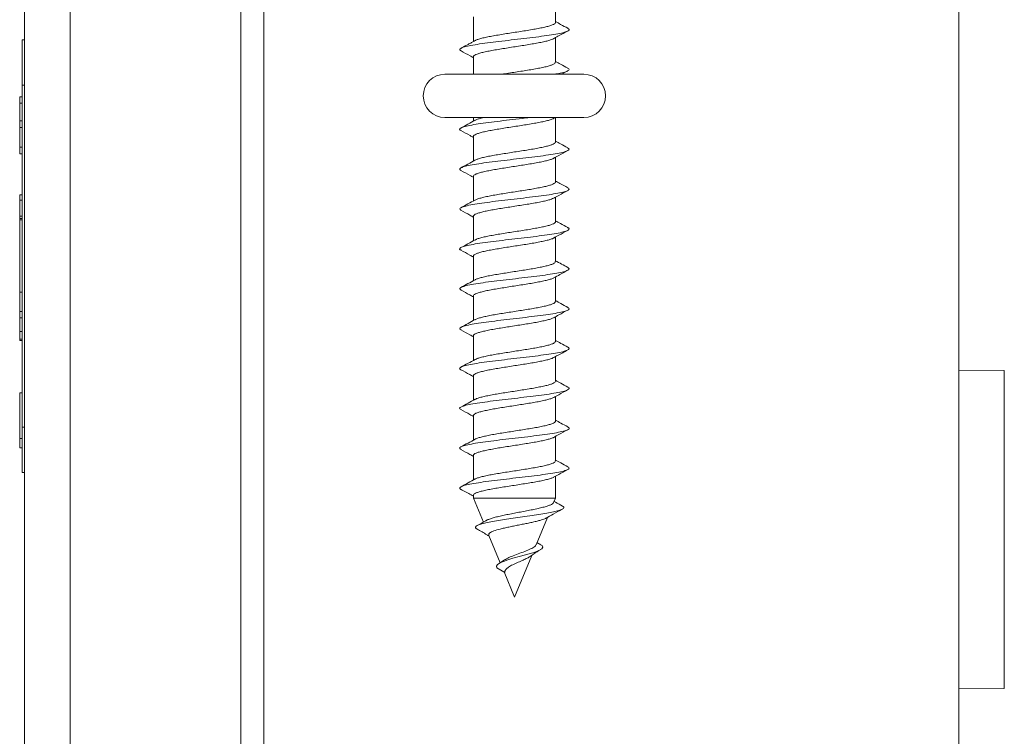
# Model space of a CAD drawing. Units: millimetres. Extents: x -318 to 646, y -454 to 695.
# Drawn here: x -315 to -272, y 76 to 107 of the extents above; entities that cross this region are included whole.
import ezdxf

# ---------------------------------------------------------------- set-up
doc = ezdxf.new("R2010")
doc.units = ezdxf.units.MM

msp = doc.modelspace()

# ---------------------------------------------------------------- linework, layer by layer
at = {"color": 7, "linetype": 'Continuous', "lineweight": 18}
for p, q in [((-315.246, 53.837), (-315.246, 115.837)), ((-313.246, 115.837), (-313.246, 53.837)), ((-305.746, 53.837), (-305.746, 115.837)), ((-304.746, 53.795), (-304.746, 115.879)), ((-274.246, 54.061), (-274.246, 115.613)), ((-291.946, 107.097), (-291.946, 108.178)), ((-295.546, 107.34), (-295.546, 106.26)), ((-315.346, 106.337), (-315.246, 106.337)), ((-315.346, 104.337), (-315.346, 106.337)), ((-291.946, 105.347), (-291.946, 106.43)), ((-295.546, 105.59), (-295.546, 104.823)), ((-290.696, 104.823), (-296.796, 104.823)), ((-291.675, 104.823), (-291.402, 104.971)), ((-315.346, 104.337), (-315.246, 104.337)), ((-315.346, 89.337), (-315.346, 104.337)), ((-315.446, 103.837), (-315.346, 103.837)), ((-315.446, 103.837), (-315.446, 103.549)), ((-315.446, 103.549), (-315.346, 103.549)), ((-315.446, 103.549), (-315.446, 102.779)), ((-296.796, 102.923), (-290.696, 102.923)), ((-295.546, 102.923), (-295.546, 102.762)), ((-292.025, 102.882), (-291.946, 102.925)), ((-291.946, 101.847), (-291.946, 102.923)), ((-315.446, 102.779), (-315.346, 102.779)), ((-315.446, 102.779), (-315.446, 102.491)), ((-315.446, 102.491), (-315.346, 102.491)), ((-315.446, 102.491), (-315.446, 101.625)), ((-295.546, 102.09), (-295.546, 101.012)), ((-315.446, 101.625), (-315.446, 101.337)), ((-315.446, 101.625), (-315.346, 101.625)), ((-315.446, 101.337), (-315.346, 101.337)), ((-291.946, 100.097), (-291.946, 101.175)), ((-295.546, 100.34), (-295.546, 99.262)), ((-315.346, 99.537), (-315.446, 99.537)), ((-315.446, 99.537), (-315.446, 99.299)), ((-291.946, 98.347), (-291.946, 99.425)), ((-315.446, 99.087), (-315.458, 99.087)), ((-315.446, 99.299), (-315.346, 99.299)), ((-315.446, 99.299), (-315.446, 98.587)), ((-315.446, 98.587), (-315.346, 98.587)), ((-315.446, 98.587), (-315.446, 98.487)), ((-295.546, 98.59), (-295.546, 97.512)), ((-315.446, 98.487), (-315.346, 98.487)), ((-315.446, 98.429), (-315.446, 98.487)), ((-315.446, 98.429), (-315.346, 98.429)), ((-315.446, 98.429), (-315.446, 95.253)), ((-291.946, 96.597), (-291.946, 97.675)), ((-295.546, 96.84), (-295.546, 95.762)), ((-291.946, 94.847), (-291.946, 95.925)), ((-315.446, 95.253), (-315.346, 95.253)), ((-315.446, 94.403), (-315.446, 95.253)), ((-295.546, 95.09), (-295.546, 94.012)), ((-315.446, 94.403), (-315.346, 94.403)), ((-315.446, 94.137), (-315.446, 94.403)), ((-315.446, 94.137), (-315.346, 94.137)), ((-315.446, 93.537), (-315.446, 94.137)), ((-291.946, 93.097), (-291.946, 94.175)), ((-315.446, 93.537), (-315.346, 93.537)), ((-315.446, 93.537), (-315.446, 93.199)), ((-295.546, 93.34), (-295.546, 92.262)), ((-315.446, 93.199), (-315.346, 93.199)), ((-315.446, 93.199), (-315.446, 93.137)), ((-315.446, 93.137), (-315.346, 93.137)), ((-291.946, 91.347), (-291.946, 92.425)), ((-272.246, 91.82), (-274.246, 91.837)), ((-272.246, 77.854), (-272.246, 91.82)), ((-295.546, 91.59), (-295.546, 90.512)), ((-315.446, 90.837), (-315.446, 88.837)), ((-315.446, 90.837), (-315.346, 90.837)), ((-291.946, 89.597), (-291.946, 90.675)), ((-295.546, 89.84), (-295.546, 88.762)), ((-315.346, 89.337), (-315.246, 89.337)), ((-315.346, 87.337), (-315.346, 89.337)), ((-315.446, 88.837), (-315.346, 88.837)), ((-315.446, 88.818), (-315.446, 88.811)), ((-291.946, 87.847), (-291.946, 88.925)), ((-315.446, 88.427), (-315.346, 88.427)), ((-295.546, 88.09), (-295.546, 87.012)), ((-315.346, 87.337), (-315.246, 87.337)), ((-291.946, 86.219), (-291.946, 87.175)), ((-295.546, 86.34), (-295.546, 86.219)), ((-295.546, 86.219), (-295.109, 85.164)), ((-295.546, 86.219), (-291.946, 86.219)), ((-292.029, 86.017), (-291.946, 86.219)), ((-292.796, 84.166), (-292.296, 85.372)), ((-294.867, 84.581), (-294.37, 83.38)), ((-292.593, 84.169), (-292.755, 84.263)), ((-294.18, 83.506), (-294.399, 83.361)), ((-293.746, 81.873), (-292.988, 83.702)), ((-294.173, 82.958), (-294.517, 83.156)), ((-294.202, 82.974), (-293.746, 81.873)), ((-274.246, 77.837), (-272.246, 77.854))]:
    msp.add_line(p, q, dxfattribs=at)
at = {"color": 7, "linetype": 'Continuous', "lineweight": 18, "flags": 128}
msp.add_lwpolyline([(-292.602, 84.17), (-292.535, 84.129), (-292.501, 84.06), (-292.545, 83.989), (-292.672, 83.915), (-292.881, 83.836), (-293.153, 83.754), (-293.48, 83.665), (-293.815, 83.574), (-294.032, 83.509), (-294.225, 83.441), (-294.377, 83.373), (-294.481, 83.302), (-294.529, 83.229), (-294.517, 83.156), (-294.517, 83.156)], dxfattribs=at)
at = {"color": 7, "linetype": 'Continuous', "lineweight": 18}
for centre, start, end in [((-296.796, 103.873), 90, 270), ((-290.696, 103.873), 270, 90)]:
    msp.add_arc(centre, 0.95, start, end, dxfattribs=at)
for points, knots in [([(-291.414, 106.842), (-291.386, 106.826), (-291.321, 106.788), (-291.371, 106.728), (-291.534, 106.664), (-291.819, 106.6), (-292.203, 106.536), (-292.669, 106.472), (-293.192, 106.408), (-293.744, 106.344), (-294.296, 106.28), (-294.819, 106.216), (-295.286, 106.152), (-295.671, 106.088), (-295.956, 106.023), (-296.12, 105.959), (-296.17, 105.9), (-296.106, 105.862), (-296.078, 105.846)], [0, 0, 0, 0, 0.049707, 0.114062, 0.17842, 0.242758, 0.307084, 0.3714, 0.43571, 0.500015, 0.564322, 0.628632, 0.69295, 0.757282, 0.821624, 0.88598, 0.950334, 1, 1, 1, 1]), ([(-291.951, 107.097), (-291.95, 107.092), (-291.944, 107.07), (-291.986, 107.033), (-292.08, 106.986), (-292.224, 106.938), (-292.413, 106.89), (-292.639, 106.843), (-292.899, 106.795), (-293.182, 106.748), (-293.483, 106.7), (-293.789, 106.653), (-294.097, 106.605), (-294.392, 106.558), (-294.671, 106.51), (-294.921, 106.463), (-295.139, 106.415), (-295.311, 106.368), (-295.426, 106.329), (-295.462, 106.305), (-295.473, 106.298)], [0, 0, 0, 0, 0.020175, 0.080497, 0.139123, 0.199445, 0.258072, 0.318398, 0.377024, 0.437352, 0.495981, 0.556309, 0.614937, 0.675265, 0.733892, 0.794218, 0.852846, 0.913173, 0.971799, 1, 1, 1, 1]), ([(-291.402, 106.842), (-291.507, 106.898), (-291.689, 106.996), (-291.869, 107.095), (-291.946, 107.137)], [0, 0, 0, 0, 0.577861, 1, 1, 1, 1]), ([(-295.539, 105.59), (-295.54, 105.599), (-295.543, 105.624), (-295.489, 105.664), (-295.386, 105.711), (-295.231, 105.759), (-295.036, 105.807), (-294.8, 105.854), (-294.537, 105.902), (-294.247, 105.949), (-293.946, 105.997), (-293.637, 106.045), (-293.333, 106.092), (-293.038, 106.14), (-292.767, 106.187), (-292.522, 106.235), (-292.315, 106.282), (-292.154, 106.327), (-292.087, 106.356), (-292.057, 106.369)], [0, 0, 0, 0, 0.0342142, 0.0944203, 0.1563746, 0.2165777, 0.2785273, 0.3387339, 0.4006873, 0.460895, 0.5228481, 0.5830565, 0.6450109, 0.7052183, 0.7671714, 0.8273792, 0.8893325, 0.9495375, 1, 1, 1, 1]), ([(-292.056, 106.367), (-292.031, 106.381), (-291.98, 106.411), (-291.85, 106.483), (-291.641, 106.595), (-291.489, 106.675), (-291.403, 106.72)], [0, 0, 0, 0, 0.121844, 0.256947, 0.575119, 1, 1, 1, 1]), ([(-295.473, 106.301), (-295.501, 106.286), (-295.543, 106.262), (-295.628, 106.214), (-295.701, 106.173), (-295.785, 106.127), (-295.923, 106.054), (-296.019, 106.003), (-296.088, 105.967)], [0, 0, 0, 0, 0.2094713, 0.3086064, 0.4119225, 0.5265896, 0.6593218, 1, 1, 1, 1]), ([(-296.09, 105.846), (-295.956, 105.774), (-295.774, 105.677), (-295.594, 105.577), (-295.546, 105.55)], [0, 0, 0, 0, 0.733902, 1, 1, 1, 1]), ([(-291.952, 105.347), (-291.951, 105.339), (-291.948, 105.314), (-292.001, 105.274), (-292.103, 105.227), (-292.258, 105.179), (-292.453, 105.131), (-292.687, 105.084), (-292.951, 105.036), (-293.24, 104.988), (-293.541, 104.941), (-293.85, 104.894), (-294.104, 104.854), (-294.248, 104.831), (-294.295, 104.823)], [0, 0, 0, 0, 0.04954, 0.138955, 0.230969, 0.320381, 0.412392, 0.501805, 0.593817, 0.683232, 0.775239, 0.864653, 0.956658, 1, 1, 1, 1]), ([(-291.42, 105.093), (-291.397, 105.083), (-291.328, 105.051), (-291.345, 104.998), (-291.472, 104.934), (-291.69, 104.876), (-291.904, 104.839), (-291.995, 104.823)], [0, 0, 0, 0, 0.114679, 0.352103, 0.589505, 0.826885, 1, 1, 1, 1]), ([(-291.404, 105.093), (-291.509, 105.149), (-291.69, 105.246), (-291.87, 105.345), (-291.946, 105.387)], [0, 0, 0, 0, 0.578341, 1, 1, 1, 1]), ([(-293.074, 102.923), (-293.185, 102.91), (-293.471, 102.875), (-293.961, 102.819), (-294.504, 102.755), (-295.009, 102.691), (-295.446, 102.627), (-295.794, 102.563), (-296.036, 102.499), (-296.149, 102.435), (-296.162, 102.384), (-296.097, 102.356), (-296.08, 102.348)], [0, 0, 0, 0, 0.069655, 0.181153, 0.292628, 0.404092, 0.515548, 0.627007, 0.738469, 0.849945, 0.961437, 1, 1, 1, 1]), ([(-295.542, 102.09), (-295.543, 102.093), (-295.551, 102.111), (-295.515, 102.146), (-295.433, 102.193), (-295.296, 102.241), (-295.116, 102.288), (-294.895, 102.336), (-294.642, 102.383), (-294.36, 102.431), (-294.064, 102.479), (-293.755, 102.526), (-293.449, 102.574), (-293.149, 102.621), (-292.869, 102.669), (-292.612, 102.717), (-292.39, 102.764), (-292.207, 102.812), (-292.084, 102.852), (-292.041, 102.876), (-292.027, 102.885)], [0, 0, 0, 0, 0.0104435, 0.0694424, 0.1301491, 0.189143, 0.2498533, 0.3088493, 0.36956, 0.4285567, 0.4892644, 0.5482615, 0.6089693, 0.6679647, 0.7286688, 0.7876631, 0.8483698, 0.9073661, 0.9680709, 1, 1, 1, 1]), ([(-295.092, 102.923), (-295.13, 102.914), (-295.238, 102.89), (-295.365, 102.849), (-295.456, 102.815), (-295.477, 102.798), (-295.48, 102.796)], [0, 0, 0, 0, 0.20472, 0.583955, 0.952509, 1, 1, 1, 1]), ([(-295.475, 102.8), (-295.578, 102.744), (-295.784, 102.631), (-295.991, 102.519), (-296.096, 102.463)], [0, 0, 0, 0, 0.497848, 1, 1, 1, 1]), ([(-296.094, 102.349), (-295.96, 102.277), (-295.777, 102.178), (-295.595, 102.077), (-295.546, 102.05)], [0, 0, 0, 0, 0.730699, 1, 1, 1, 1]), ([(-291.412, 101.593), (-291.383, 101.574), (-291.32, 101.534), (-291.379, 101.473), (-291.553, 101.409), (-291.846, 101.345), (-292.238, 101.281), (-292.71, 101.217), (-293.236, 101.153), (-293.789, 101.089), (-294.34, 101.025), (-294.859, 100.961), (-295.321, 100.896), (-295.698, 100.832), (-295.975, 100.768), (-296.127, 100.704), (-296.169, 100.648), (-296.106, 100.613), (-296.081, 100.599)], [0, 0, 0, 0, 0.056003, 0.120527, 0.185047, 0.249547, 0.314035, 0.378513, 0.44299, 0.507463, 0.571941, 0.636421, 0.700914, 0.765424, 0.829944, 0.894464, 0.958978, 1, 1, 1, 1]), ([(-291.948, 101.847), (-291.951, 101.832), (-291.958, 101.802), (-292.035, 101.756), (-292.157, 101.708), (-292.328, 101.66), (-292.539, 101.613), (-292.786, 101.565), (-293.059, 101.518), (-293.355, 101.47), (-293.659, 101.423), (-293.969, 101.375), (-294.269, 101.328), (-294.557, 101.28), (-294.819, 101.233), (-295.052, 101.185), (-295.243, 101.138), (-295.394, 101.091), (-295.453, 101.061), (-295.481, 101.046)], [0, 0, 0, 0, 0.055267, 0.113742, 0.173916, 0.232388, 0.292558, 0.351034, 0.411208, 0.469686, 0.529859, 0.588337, 0.64851, 0.706987, 0.767161, 0.825636, 0.885807, 0.944281, 1, 1, 1, 1]), ([(-291.404, 101.593), (-291.509, 101.649), (-291.69, 101.746), (-291.87, 101.845), (-291.946, 101.887)], [0, 0, 0, 0, 0.576895, 1, 1, 1, 1]), ([(-295.545, 100.34), (-295.54, 100.356), (-295.531, 100.387), (-295.452, 100.434), (-295.327, 100.482), (-295.153, 100.53), (-294.941, 100.577), (-294.692, 100.625), (-294.417, 100.672), (-294.121, 100.72), (-293.816, 100.767), (-293.507, 100.815), (-293.207, 100.862), (-292.92, 100.91), (-292.66, 100.957), (-292.429, 101.005), (-292.239, 101.052), (-292.1, 101.096), (-292.048, 101.123), (-292.025, 101.135)], [0, 0, 0, 0, 0.058787, 0.117776, 0.178473, 0.237462, 0.298157, 0.357148, 0.417847, 0.476837, 0.537538, 0.596529, 0.657232, 0.716222, 0.776925, 0.835916, 0.896613, 0.955603, 1, 1, 1, 1]), ([(-292.024, 101.132), (-291.95, 101.173), (-291.743, 101.288), (-291.535, 101.399), (-291.402, 101.471)], [0, 0, 0, 0, 0.360296, 1, 1, 1, 1]), ([(-295.476, 101.05), (-295.579, 100.993), (-295.785, 100.88), (-295.993, 100.768), (-296.097, 100.712)], [0, 0, 0, 0, 0.497724, 1, 1, 1, 1]), ([(-296.096, 100.6), (-295.962, 100.528), (-295.778, 100.429), (-295.595, 100.328), (-295.546, 100.3)], [0, 0, 0, 0, 0.728722, 1, 1, 1, 1]), ([(-291.42, 99.843), (-291.395, 99.831), (-291.326, 99.798), (-291.351, 99.743), (-291.486, 99.679), (-291.745, 99.615), (-292.109, 99.551), (-292.558, 99.486), (-293.071, 99.422), (-293.619, 99.358), (-294.174, 99.294), (-294.706, 99.23), (-295.188, 99.166), (-295.593, 99.102), (-295.901, 99.038), (-296.094, 98.974), (-296.171, 98.911), (-296.118, 98.87), (-296.093, 98.851)], [0, 0, 0, 0, 0.036642, 0.101188, 0.165731, 0.23027, 0.294809, 0.359355, 0.423908, 0.488477, 0.553062, 0.617653, 0.68223, 0.746796, 0.81135, 0.875895, 0.940434, 1, 1, 1, 1]), ([(-291.948, 100.097), (-291.948, 100.095), (-291.939, 100.078), (-291.973, 100.044), (-292.053, 99.997), (-292.187, 99.949), (-292.365, 99.902), (-292.585, 99.854), (-292.836, 99.807), (-293.116, 99.759), (-293.412, 99.711), (-293.72, 99.664), (-294.026, 99.616), (-294.327, 99.569), (-294.608, 99.521), (-294.867, 99.473), (-295.091, 99.426), (-295.276, 99.378), (-295.409, 99.335), (-295.457, 99.308), (-295.477, 99.296)], [0, 0, 0, 0, 0.00735, 0.06587, 0.126092, 0.184618, 0.244842, 0.303368, 0.363591, 0.422113, 0.482335, 0.540858, 0.601079, 0.6596, 0.719819, 0.778343, 0.838559, 0.897086, 0.957303, 1, 1, 1, 1]), ([(-291.404, 99.843), (-291.521, 99.906), (-291.702, 100.003), (-291.882, 100.102), (-291.946, 100.137)], [0, 0, 0, 0, 0.645236, 1, 1, 1, 1]), ([(-292.02, 99.384), (-291.947, 99.425), (-291.742, 99.538), (-291.535, 99.65), (-291.401, 99.721)], [0, 0, 0, 0, 0.356913, 1, 1, 1, 1]), ([(-295.475, 99.3), (-295.578, 99.244), (-295.785, 99.13), (-295.993, 99.018), (-296.098, 98.962)], [0, 0, 0, 0, 0.497612, 1, 1, 1, 1]), ([(-295.541, 98.59), (-295.54, 98.603), (-295.537, 98.631), (-295.47, 98.675), (-295.354, 98.723), (-295.191, 98.77), (-294.984, 98.818), (-294.743, 98.865), (-294.471, 98.913), (-294.18, 98.96), (-293.874, 99.008), (-293.567, 99.055), (-293.263, 99.103), (-292.975, 99.15), (-292.707, 99.198), (-292.471, 99.246), (-292.272, 99.293), (-292.116, 99.34), (-292.051, 99.371), (-292.021, 99.385)], [0, 0, 0, 0, 0.0463771, 0.1070468, 0.1659984, 0.2266611, 0.2856149, 0.3462765, 0.4052283, 0.4658911, 0.5248416, 0.5855022, 0.6444536, 0.7051147, 0.7640682, 0.8247316, 0.8836865, 0.944352, 1, 1, 1, 1]), ([(-296.098, 98.851), (-295.964, 98.779), (-295.78, 98.68), (-295.596, 98.578), (-295.546, 98.55)], [0, 0, 0, 0, 0.725182, 1, 1, 1, 1]), ([(-291.417, 98.093), (-291.403, 98.088), (-291.334, 98.061), (-291.337, 98.012), (-291.429, 97.948), (-291.654, 97.884), (-291.986, 97.82), (-292.413, 97.756), (-292.909, 97.692), (-293.449, 97.628), (-294.005, 97.564), (-294.547, 97.5), (-295.047, 97.436), (-295.478, 97.372), (-295.818, 97.307), (-296.05, 97.243), (-296.152, 97.179), (-296.161, 97.132), (-296.099, 97.106), (-296.087, 97.101)], [0, 0, 0, 0, 0.016675, 0.081238, 0.145811, 0.210397, 0.274994, 0.339603, 0.404211, 0.4688, 0.533377, 0.597943, 0.662505, 0.727064, 0.791626, 0.856193, 0.92077, 0.985362, 1, 1, 1, 1]), ([(-291.951, 98.347), (-291.949, 98.342), (-291.943, 98.321), (-291.984, 98.285), (-292.075, 98.237), (-292.218, 98.19), (-292.405, 98.142), (-292.63, 98.095), (-292.889, 98.047), (-293.171, 98), (-293.472, 97.952), (-293.778, 97.905), (-294.086, 97.857), (-294.382, 97.809), (-294.661, 97.762), (-294.912, 97.714), (-295.131, 97.667), (-295.306, 97.619), (-295.423, 97.579), (-295.461, 97.555), (-295.474, 97.547)], [0, 0, 0, 0, 0.017957, 0.078233, 0.136808, 0.197086, 0.255659, 0.315929, 0.374503, 0.434776, 0.49335, 0.553622, 0.612198, 0.672474, 0.73105, 0.791324, 0.849902, 0.910176, 0.968751, 1, 1, 1, 1]), ([(-291.404, 98.093), (-291.511, 98.15), (-291.692, 98.247), (-291.872, 98.346), (-291.946, 98.387)], [0, 0, 0, 0, 0.589354, 1, 1, 1, 1]), ([(-292.021, 97.634), (-291.947, 97.675), (-291.742, 97.788), (-291.535, 97.9), (-291.402, 97.971)], [0, 0, 0, 0, 0.35869, 1, 1, 1, 1]), ([(-295.474, 97.551), (-295.577, 97.494), (-295.785, 97.38), (-295.993, 97.268), (-296.098, 97.212)], [0, 0, 0, 0, 0.4974, 1, 1, 1, 1]), ([(-295.539, 96.84), (-295.54, 96.85), (-295.542, 96.875), (-295.486, 96.916), (-295.381, 96.963), (-295.225, 97.011), (-295.028, 97.059), (-294.791, 97.106), (-294.526, 97.154), (-294.236, 97.202), (-293.935, 97.249), (-293.625, 97.297), (-293.322, 97.344), (-293.028, 97.391), (-292.757, 97.439), (-292.514, 97.486), (-292.306, 97.534), (-292.144, 97.582), (-292.05, 97.615), (-292.025, 97.633), (-292.022, 97.635)], [0, 0, 0, 0, 0.035692, 0.094627, 0.155267, 0.214206, 0.27485, 0.333783, 0.394428, 0.453364, 0.514008, 0.572942, 0.633585, 0.692518, 0.75316, 0.812091, 0.87273, 0.931663, 0.992306, 1, 1, 1, 1]), ([(-296.098, 97.101), (-295.965, 97.029), (-295.78, 96.93), (-295.597, 96.828), (-295.546, 96.8)], [0, 0, 0, 0, 0.722673, 1, 1, 1, 1]), ([(-291.952, 96.597), (-291.951, 96.589), (-291.947, 96.566), (-291.998, 96.526), (-292.099, 96.479), (-292.251, 96.431), (-292.445, 96.383), (-292.678, 96.336), (-292.941, 96.288), (-293.229, 96.24), (-293.529, 96.193), (-293.839, 96.145), (-294.143, 96.098), (-294.438, 96.05), (-294.711, 96.003), (-294.958, 95.955), (-295.168, 95.908), (-295.335, 95.86), (-295.438, 95.824), (-295.468, 95.802), (-295.475, 95.798)], [0, 0, 0, 0, 0.030278, 0.088877, 0.149172, 0.207769, 0.268069, 0.326664, 0.386965, 0.445563, 0.505863, 0.564463, 0.624762, 0.683362, 0.743661, 0.802258, 0.862553, 0.92115, 0.981448, 1, 1, 1, 1]), ([(-291.403, 96.342), (-291.494, 96.391), (-291.675, 96.488), (-291.856, 96.587), (-291.946, 96.637)], [0, 0, 0, 0, 0.50153, 1, 1, 1, 1]), ([(-291.407, 96.342), (-291.378, 96.322), (-291.319, 96.281), (-291.389, 96.218), (-291.572, 96.154), (-291.875, 96.09), (-292.274, 96.026), (-292.751, 95.962), (-293.28, 95.898), (-293.835, 95.833), (-294.384, 95.769), (-294.899, 95.705), (-295.355, 95.641), (-295.724, 95.577), (-295.992, 95.513), (-296.134, 95.449), (-296.168, 95.395), (-296.104, 95.362), (-296.082, 95.35)], [0, 0, 0, 0, 0.060521, 0.125164, 0.189796, 0.25441, 0.319017, 0.383615, 0.448212, 0.512808, 0.57741, 0.642019, 0.706642, 0.77128, 0.835929, 0.900565, 0.965192, 1, 1, 1, 1]), ([(-292.022, 95.883), (-291.932, 95.933), (-291.726, 96.047), (-291.519, 96.158), (-291.403, 96.22)], [0, 0, 0, 0, 0.442659, 1, 1, 1, 1]), ([(-295.473, 95.801), (-295.577, 95.745), (-295.785, 95.63), (-295.994, 95.518), (-296.098, 95.461)], [0, 0, 0, 0, 0.497308, 1, 1, 1, 1]), ([(-295.54, 95.09), (-295.541, 95.097), (-295.547, 95.119), (-295.501, 95.157), (-295.405, 95.204), (-295.259, 95.252), (-295.068, 95.299), (-294.84, 95.347), (-294.578, 95.395), (-294.295, 95.442), (-293.993, 95.49), (-293.686, 95.537), (-293.378, 95.585), (-293.084, 95.632), (-292.807, 95.68), (-292.559, 95.727), (-292.343, 95.775), (-292.172, 95.822), (-292.064, 95.859), (-292.032, 95.881), (-292.024, 95.886)], [0, 0, 0, 0, 0.023306, 0.08392, 0.142828, 0.203446, 0.262354, 0.322972, 0.381881, 0.442498, 0.501409, 0.562028, 0.62094, 0.681559, 0.740472, 0.80109, 0.860001, 0.920623, 0.979531, 1, 1, 1, 1]), ([(-296.098, 95.351), (-295.965, 95.279), (-295.78, 95.18), (-295.597, 95.079), (-295.546, 95.05)], [0, 0, 0, 0, 0.722329, 1, 1, 1, 1]), ([(-291.951, 94.847), (-291.951, 94.836), (-291.952, 94.809), (-292.013, 94.767), (-292.125, 94.719), (-292.285, 94.672), (-292.488, 94.624), (-292.726, 94.576), (-292.996, 94.529), (-293.285, 94.481), (-293.59, 94.434), (-293.897, 94.386), (-294.202, 94.339), (-294.492, 94.292), (-294.762, 94.244), (-295, 94.196), (-295.205, 94.149), (-295.361, 94.101), (-295.452, 94.068), (-295.474, 94.05), (-295.476, 94.048)], [0, 0, 0, 0, 0.040938, 0.10131, 0.159986, 0.220358, 0.279029, 0.339404, 0.398076, 0.458447, 0.517118, 0.577489, 0.636158, 0.696529, 0.755198, 0.815567, 0.87424, 0.934612, 0.99328, 1, 1, 1, 1]), ([(-291.401, 94.591), (-291.506, 94.647), (-291.688, 94.745), (-291.869, 94.845), (-291.946, 94.887)], [0, 0, 0, 0, 0.5743742, 1, 1, 1, 1]), ([(-291.417, 94.592), (-291.391, 94.578), (-291.324, 94.544), (-291.357, 94.488), (-291.503, 94.423), (-291.77, 94.359), (-292.142, 94.295), (-292.598, 94.231), (-293.114, 94.167), (-293.664, 94.103), (-294.218, 94.039), (-294.748, 93.975), (-295.224, 93.911), (-295.622, 93.847), (-295.922, 93.783), (-296.104, 93.719), (-296.17, 93.658), (-296.115, 93.618), (-296.089, 93.6)], [0, 0, 0, 0, 0.040362, 0.104996, 0.169629, 0.234259, 0.298894, 0.363535, 0.428188, 0.492854, 0.557535, 0.622216, 0.686877, 0.751527, 0.816165, 0.880799, 0.945431, 1, 1, 1, 1]), ([(-292.023, 94.133), (-291.948, 94.174), (-291.742, 94.288), (-291.535, 94.399), (-291.404, 94.469)], [0, 0, 0, 0, 0.368954, 1, 1, 1, 1]), ([(-295.471, 94.052), (-295.575, 93.996), (-295.783, 93.881), (-295.993, 93.768), (-296.098, 93.712)], [0, 0, 0, 0, 0.497224, 1, 1, 1, 1]), ([(-295.541, 93.34), (-295.543, 93.344), (-295.55, 93.363), (-295.513, 93.398), (-295.429, 93.445), (-295.29, 93.493), (-295.109, 93.54), (-294.886, 93.588), (-294.632, 93.635), (-294.35, 93.683), (-294.053, 93.73), (-293.744, 93.778), (-293.438, 93.825), (-293.139, 93.873), (-292.859, 93.92), (-292.603, 93.968), (-292.382, 94.016), (-292.201, 94.063), (-292.08, 94.103), (-292.039, 94.128), (-292.025, 94.136)], [0, 0, 0, 0, 0.012639, 0.071578, 0.132221, 0.191159, 0.251808, 0.310744, 0.371389, 0.430324, 0.490969, 0.549903, 0.610546, 0.669481, 0.730125, 0.789063, 0.849706, 0.908647, 0.969292, 1, 1, 1, 1]), ([(-296.098, 93.601), (-295.965, 93.529), (-295.78, 93.43), (-295.597, 93.329), (-295.546, 93.3)], [0, 0, 0, 0, 0.720629, 1, 1, 1, 1]), ([(-291.948, 93.097), (-291.951, 93.083), (-291.957, 93.053), (-292.031, 93.007), (-292.152, 92.96), (-292.321, 92.912), (-292.53, 92.865), (-292.777, 92.817), (-293.049, 92.77), (-293.344, 92.722), (-293.648, 92.675), (-293.957, 92.627), (-294.258, 92.58), (-294.547, 92.532), (-294.809, 92.485), (-295.044, 92.437), (-295.237, 92.389), (-295.387, 92.344), (-295.445, 92.314), (-295.473, 92.3)], [0, 0, 0, 0, 0.053358, 0.112133, 0.172621, 0.231397, 0.291879, 0.350657, 0.411138, 0.469916, 0.530398, 0.589177, 0.649662, 0.708441, 0.768928, 0.827706, 0.88819, 0.946972, 1, 1, 1, 1]), ([(-291.401, 92.841), (-291.506, 92.898), (-291.688, 92.995), (-291.869, 93.095), (-291.946, 93.137)], [0, 0, 0, 0, 0.5753859, 1, 1, 1, 1]), ([(-291.415, 92.842), (-291.399, 92.835), (-291.331, 92.807), (-291.339, 92.757), (-291.443, 92.693), (-291.678, 92.629), (-292.018, 92.565), (-292.451, 92.501), (-292.952, 92.437), (-293.494, 92.373), (-294.05, 92.309), (-294.59, 92.244), (-295.085, 92.18), (-295.509, 92.116), (-295.841, 92.052), (-296.064, 91.988), (-296.155, 91.924), (-296.158, 91.878), (-296.097, 91.853), (-296.088, 91.85)], [0, 0, 0, 0, 0.020481, 0.085089, 0.149707, 0.21434, 0.278983, 0.34363, 0.40827, 0.47289, 0.5375, 0.602102, 0.666702, 0.731301, 0.795904, 0.860514, 0.925137, 0.989779, 1, 1, 1, 1]), ([(-292.023, 92.383), (-291.965, 92.415), (-291.76, 92.528), (-291.553, 92.64), (-291.405, 92.719)], [0, 0, 0, 0, 0.2841127, 1, 1, 1, 1]), ([(-295.469, 92.304), (-295.572, 92.247), (-295.781, 92.132), (-295.991, 92.02), (-296.096, 91.963)], [0, 0, 0, 0, 0.497067, 1, 1, 1, 1]), ([(-295.545, 91.59), (-295.546, 91.59), (-295.554, 91.607), (-295.524, 91.638), (-295.45, 91.686), (-295.321, 91.733), (-295.146, 91.781), (-294.932, 91.829), (-294.682, 91.876), (-294.407, 91.924), (-294.11, 91.971), (-293.805, 92.019), (-293.496, 92.067), (-293.196, 92.114), (-292.91, 92.162), (-292.651, 92.209), (-292.421, 92.256), (-292.233, 92.304), (-292.096, 92.347), (-292.046, 92.374), (-292.025, 92.385)], [0, 0, 0, 0, 0.00028, 0.060944, 0.119898, 0.180558, 0.239518, 0.300182, 0.359135, 0.419803, 0.478758, 0.539423, 0.598378, 0.659042, 0.717996, 0.778657, 0.83761, 0.898272, 0.957226, 1, 1, 1, 1]), ([(-296.097, 91.85), (-295.964, 91.779), (-295.78, 91.68), (-295.597, 91.579), (-295.546, 91.55)], [0, 0, 0, 0, 0.7196575, 1, 1, 1, 1]), ([(-291.948, 91.347), (-291.947, 91.346), (-291.938, 91.329), (-291.971, 91.296), (-292.048, 91.248), (-292.182, 91.201), (-292.358, 91.153), (-292.576, 91.106), (-292.826, 91.058), (-293.105, 91.01), (-293.401, 90.963), (-293.709, 90.915), (-294.015, 90.868), (-294.316, 90.82), (-294.598, 90.773), (-294.858, 90.725), (-295.084, 90.678), (-295.27, 90.63), (-295.402, 90.588), (-295.449, 90.562), (-295.468, 90.551)], [0, 0, 0, 0, 0.005205, 0.064085, 0.124674, 0.183556, 0.244146, 0.303029, 0.363619, 0.422505, 0.483097, 0.541981, 0.602573, 0.661457, 0.722046, 0.78093, 0.84152, 0.900399, 0.960987, 1, 1, 1, 1]), ([(-291.402, 91.091), (-291.507, 91.148), (-291.688, 91.245), (-291.869, 91.345), (-291.946, 91.387)], [0, 0, 0, 0, 0.5759752, 1, 1, 1, 1]), ([(-291.402, 91.091), (-291.402, 91.091), (-291.342, 91.07), (-291.334, 91.027), (-291.395, 90.963), (-291.594, 90.899), (-291.904, 90.835), (-292.31, 90.77), (-292.793, 90.706), (-293.325, 90.642), (-293.88, 90.578), (-294.428, 90.514), (-294.939, 90.45), (-295.389, 90.386), (-295.75, 90.322), (-296.009, 90.258), (-296.14, 90.194), (-296.166, 90.141), (-296.1, 90.109), (-296.079, 90.099)], [0, 0, 0, 0, 0.000502, 0.065083, 0.129651, 0.194208, 0.258753, 0.323291, 0.387822, 0.452353, 0.516886, 0.581427, 0.645976, 0.710542, 0.77512, 0.839703, 0.904267, 0.968818, 1, 1, 1, 1]), ([(-292.022, 90.633), (-291.949, 90.674), (-291.744, 90.787), (-291.537, 90.898), (-291.404, 90.97)], [0, 0, 0, 0, 0.358125, 1, 1, 1, 1]), ([(-295.467, 90.555), (-295.57, 90.498), (-295.779, 90.383), (-295.989, 90.271), (-296.094, 90.214)], [0, 0, 0, 0, 0.4970585, 1, 1, 1, 1]), ([(-295.542, 89.84), (-295.54, 89.853), (-295.536, 89.882), (-295.467, 89.927), (-295.349, 89.975), (-295.184, 90.022), (-294.976, 90.069), (-294.734, 90.117), (-294.461, 90.165), (-294.169, 90.212), (-293.863, 90.26), (-293.556, 90.307), (-293.252, 90.355), (-292.965, 90.402), (-292.698, 90.45), (-292.463, 90.497), (-292.265, 90.545), (-292.113, 90.591), (-292.051, 90.621), (-292.023, 90.635)], [0, 0, 0, 0, 0.048626, 0.109326, 0.168317, 0.229023, 0.288013, 0.348713, 0.407706, 0.468409, 0.527403, 0.588108, 0.647102, 0.707809, 0.766801, 0.827508, 0.886503, 0.947204, 1, 1, 1, 1]), ([(-296.095, 90.099), (-295.962, 90.028), (-295.779, 89.929), (-295.596, 89.829), (-295.546, 89.801)], [0, 0, 0, 0, 0.720531, 1, 1, 1, 1]), ([(-291.951, 89.597), (-291.949, 89.593), (-291.942, 89.573), (-291.982, 89.537), (-292.071, 89.489), (-292.212, 89.442), (-292.397, 89.394), (-292.621, 89.346), (-292.879, 89.299), (-293.16, 89.251), (-293.461, 89.204), (-293.767, 89.157), (-294.075, 89.109), (-294.371, 89.061), (-294.652, 89.014), (-294.903, 88.966), (-295.124, 88.919), (-295.3, 88.871), (-295.417, 88.832), (-295.454, 88.809), (-295.466, 88.802)], [0, 0, 0, 0, 0.015853, 0.076483, 0.135404, 0.196033, 0.254951, 0.315581, 0.374501, 0.435128, 0.494045, 0.554672, 0.61359, 0.674215, 0.733132, 0.793758, 0.852678, 0.913303, 0.972225, 1, 1, 1, 1]), ([(-291.401, 89.341), (-291.506, 89.398), (-291.688, 89.495), (-291.869, 89.595), (-291.946, 89.637)], [0, 0, 0, 0, 0.575998, 1, 1, 1, 1]), ([(-291.415, 89.342), (-291.388, 89.327), (-291.323, 89.29), (-291.364, 89.232), (-291.52, 89.168), (-291.797, 89.104), (-292.176, 89.04), (-292.638, 88.976), (-293.158, 88.912), (-293.709, 88.848), (-294.263, 88.784), (-294.789, 88.72), (-295.259, 88.656), (-295.651, 88.591), (-295.941, 88.527), (-296.114, 88.463), (-296.17, 88.403), (-296.109, 88.365), (-296.082, 88.347)], [0, 0, 0, 0, 0.045417, 0.109851, 0.174278, 0.238709, 0.303147, 0.367593, 0.432053, 0.496526, 0.561003, 0.625477, 0.689929, 0.754372, 0.818804, 0.883238, 0.947665, 1, 1, 1, 1]), ([(-292.023, 88.883), (-291.949, 88.924), (-291.745, 89.037), (-291.538, 89.148), (-291.404, 89.22)], [0, 0, 0, 0, 0.357155, 1, 1, 1, 1]), ([(-315.446, 88.837), (-315.446, 88.792), (-315.446, 88.701), (-315.446, 88.578), (-315.446, 88.482), (-315.446, 88.445), (-315.446, 88.427)], [0, 0, 0, 0, 0.280451, 0.560248, 0.779991, 1, 1, 1, 1]), ([(-295.466, 88.806), (-295.569, 88.749), (-295.778, 88.634), (-295.988, 88.521), (-296.093, 88.465)], [0, 0, 0, 0, 0.497126, 1, 1, 1, 1]), ([(-295.539, 88.09), (-295.54, 88.1), (-295.541, 88.126), (-295.483, 88.168), (-295.376, 88.215), (-295.218, 88.263), (-295.019, 88.31), (-294.782, 88.358), (-294.516, 88.405), (-294.225, 88.453), (-293.924, 88.5), (-293.614, 88.548), (-293.311, 88.596), (-293.017, 88.643), (-292.748, 88.69), (-292.505, 88.738), (-292.299, 88.786), (-292.139, 88.834), (-292.048, 88.866), (-292.024, 88.883), (-292.023, 88.884)], [0, 0, 0, 0, 0.037971, 0.097021, 0.157782, 0.216828, 0.277585, 0.336634, 0.397394, 0.456438, 0.517196, 0.576241, 0.636997, 0.696043, 0.756801, 0.815844, 0.876604, 0.935652, 0.996413, 1, 1, 1, 1]), ([(-296.092, 88.347), (-295.96, 88.276), (-295.777, 88.178), (-295.596, 88.078), (-295.546, 88.05)], [0, 0, 0, 0, 0.721988, 1, 1, 1, 1]), ([(-291.952, 87.847), (-291.951, 87.84), (-291.946, 87.816), (-291.995, 87.777), (-292.094, 87.73), (-292.245, 87.682), (-292.437, 87.635), (-292.669, 87.587), (-292.93, 87.54), (-293.218, 87.492), (-293.518, 87.445), (-293.828, 87.397), (-294.132, 87.35), (-294.428, 87.302), (-294.701, 87.255), (-294.949, 87.207), (-295.161, 87.159), (-295.329, 87.112), (-295.432, 87.076), (-295.461, 87.056), (-295.467, 87.052)], [0, 0, 0, 0, 0.028249, 0.087194, 0.147852, 0.206797, 0.267455, 0.3264, 0.387054, 0.446, 0.506656, 0.565604, 0.626262, 0.68521, 0.745869, 0.804819, 0.865475, 0.924422, 0.985081, 1, 1, 1, 1]), ([(-291.402, 87.591), (-291.506, 87.648), (-291.688, 87.745), (-291.869, 87.845), (-291.946, 87.887)], [0, 0, 0, 0, 0.57662, 1, 1, 1, 1]), ([(-291.417, 87.592), (-291.398, 87.583), (-291.329, 87.553), (-291.343, 87.502), (-291.457, 87.438), (-291.701, 87.374), (-292.05, 87.31), (-292.49, 87.246), (-292.995, 87.182), (-293.539, 87.117), (-294.095, 87.053), (-294.632, 86.989), (-295.123, 86.925), (-295.54, 86.861), (-295.863, 86.797), (-296.077, 86.733), (-296.157, 86.669), (-296.154, 86.623), (-296.089, 86.598), (-296.08, 86.595)], [0, 0, 0, 0, 0.025762, 0.090056, 0.154361, 0.218685, 0.283014, 0.347336, 0.411645, 0.475939, 0.540226, 0.604506, 0.668786, 0.733067, 0.797356, 0.861654, 0.925962, 0.990278, 1, 1, 1, 1]), ([(-292.026, 87.131), (-291.951, 87.172), (-291.745, 87.286), (-291.537, 87.398), (-291.404, 87.47)], [0, 0, 0, 0, 0.3603967, 1, 1, 1, 1]), ([(-295.465, 87.056), (-295.568, 86.999), (-295.776, 86.885), (-295.984, 86.773), (-296.089, 86.716)], [0, 0, 0, 0, 0.497332, 1, 1, 1, 1]), ([(-295.539, 86.34), (-295.541, 86.347), (-295.546, 86.37), (-295.499, 86.409), (-295.401, 86.456), (-295.253, 86.503), (-295.06, 86.551), (-294.831, 86.599), (-294.568, 86.646), (-294.284, 86.694), (-293.981, 86.741), (-293.675, 86.789), (-293.367, 86.837), (-293.074, 86.884), (-292.797, 86.932), (-292.55, 86.979), (-292.335, 87.027), (-292.167, 87.074), (-292.063, 87.11), (-292.033, 87.13), (-292.027, 87.134)], [0, 0, 0, 0, 0.025576, 0.086351, 0.14542, 0.2062, 0.265267, 0.326045, 0.385113, 0.445896, 0.504964, 0.565745, 0.624813, 0.685591, 0.74466, 0.805437, 0.864504, 0.92528, 0.984345, 1, 1, 1, 1]), ([(-296.088, 86.595), (-295.939, 86.515), (-295.757, 86.418), (-295.577, 86.319), (-295.546, 86.301)], [0, 0, 0, 0, 0.82261, 1, 1, 1, 1]), ([(-292.029, 86.017), (-292.029, 86.017), (-292.028, 86), (-292.072, 85.966), (-292.163, 85.915), (-292.307, 85.863), (-292.488, 85.813), (-292.706, 85.761), (-292.947, 85.71), (-293.209, 85.658), (-293.477, 85.607), (-293.749, 85.555), (-294.011, 85.504), (-294.261, 85.452), (-294.485, 85.401), (-294.684, 85.349), (-294.842, 85.298), (-294.943, 85.259), (-294.975, 85.237), (-294.982, 85.233)], [0, 0, 0, 0, 0.0004858, 0.0705511, 0.1427496, 0.2110143, 0.281341, 0.3481687, 0.417037, 0.4820528, 0.5490355, 0.6125233, 0.6779379, 0.7398188, 0.8035803, 0.8638444, 0.9259423, 0.9845872, 1, 1, 1, 1]), ([(-291.632, 85.864), (-291.736, 85.921), (-291.862, 85.99), (-291.986, 86.06), (-292.007, 86.071)], [0, 0, 0, 0, 0.833096, 1, 1, 1, 1]), ([(-291.648, 85.865), (-291.619, 85.849), (-291.558, 85.817), (-291.579, 85.766), (-291.668, 85.712), (-291.84, 85.656), (-292.086, 85.6), (-292.4, 85.543), (-292.768, 85.484), (-293.177, 85.425), (-293.593, 85.366), (-293.995, 85.308), (-294.367, 85.251), (-294.709, 85.193), (-295.005, 85.134), (-295.239, 85.073), (-295.398, 85.01), (-295.464, 84.946), (-295.456, 84.891), (-295.387, 84.857), (-295.364, 84.845)], [0, 0, 0, 0, 0.050543, 0.108897, 0.167586, 0.226486, 0.285675, 0.345261, 0.405158, 0.465353, 0.525919, 0.580132, 0.634671, 0.689591, 0.744891, 0.800601, 0.856775, 0.913413, 0.970564, 1, 1, 1, 1]), ([(-292.359, 85.337), (-292.254, 85.396), (-292.016, 85.53), (-291.774, 85.659), (-291.638, 85.732)], [0, 0, 0, 0, 0.440551, 1, 1, 1, 1]), ([(-294.983, 85.235), (-294.998, 85.226), (-295.129, 85.15), (-295.263, 85.076), (-295.382, 85.01)], [0, 0, 0, 0, 0.110876, 1, 1, 1, 1]), ([(-294.855, 84.586), (-294.863, 84.597), (-294.894, 84.639), (-294.81, 84.709), (-294.609, 84.796), (-294.342, 84.868), (-294.091, 84.925), (-293.887, 84.969), (-293.671, 85.012), (-293.453, 85.055), (-293.236, 85.099), (-293.029, 85.141), (-292.835, 85.185), (-292.663, 85.228), (-292.518, 85.271), (-292.414, 85.308), (-292.375, 85.331), (-292.36, 85.34)], [0, 0, 0, 0, 0.039933, 0.144734, 0.252177, 0.362645, 0.418815, 0.47654, 0.534221, 0.593502, 0.652692, 0.713541, 0.774092, 0.83632, 0.89832, 0.962015, 1, 1, 1, 1]), ([(-295.377, 84.846), (-295.236, 84.769), (-295.057, 84.671), (-294.888, 84.566), (-294.852, 84.544)], [0, 0, 0, 0, 0.7874531, 1, 1, 1, 1]), ([(-292.805, 84.17), (-292.805, 84.162), (-292.805, 84.119), (-292.925, 84.039), (-293.144, 83.933), (-293.429, 83.824), (-293.724, 83.717), (-293.993, 83.609), (-294.117, 83.535), (-294.176, 83.5)], [0, 0, 0, 0, 0.04229, 0.221462, 0.392368, 0.556023, 0.713165, 0.863517, 1, 1, 1, 1]), ([(-293.078, 83.638), (-293.023, 83.678), (-292.865, 83.792), (-292.696, 83.894), (-292.586, 83.96)], [0, 0, 0, 0, 0.352106, 1, 1, 1, 1]), ([(-294.173, 82.958), (-294.167, 82.991), (-294.154, 83.065), (-294.045, 83.164), (-293.871, 83.272), (-293.645, 83.375), (-293.415, 83.469), (-293.214, 83.562), (-293.125, 83.614), (-293.08, 83.641)], [0, 0, 0, 0, 0.110848, 0.249334, 0.389852, 0.549255, 0.709459, 0.852197, 1, 1, 1, 1])]:
    msp.add_open_spline(points, degree=3, knots=knots, dxfattribs=at)

doc.saveas('drawing.dxf')
